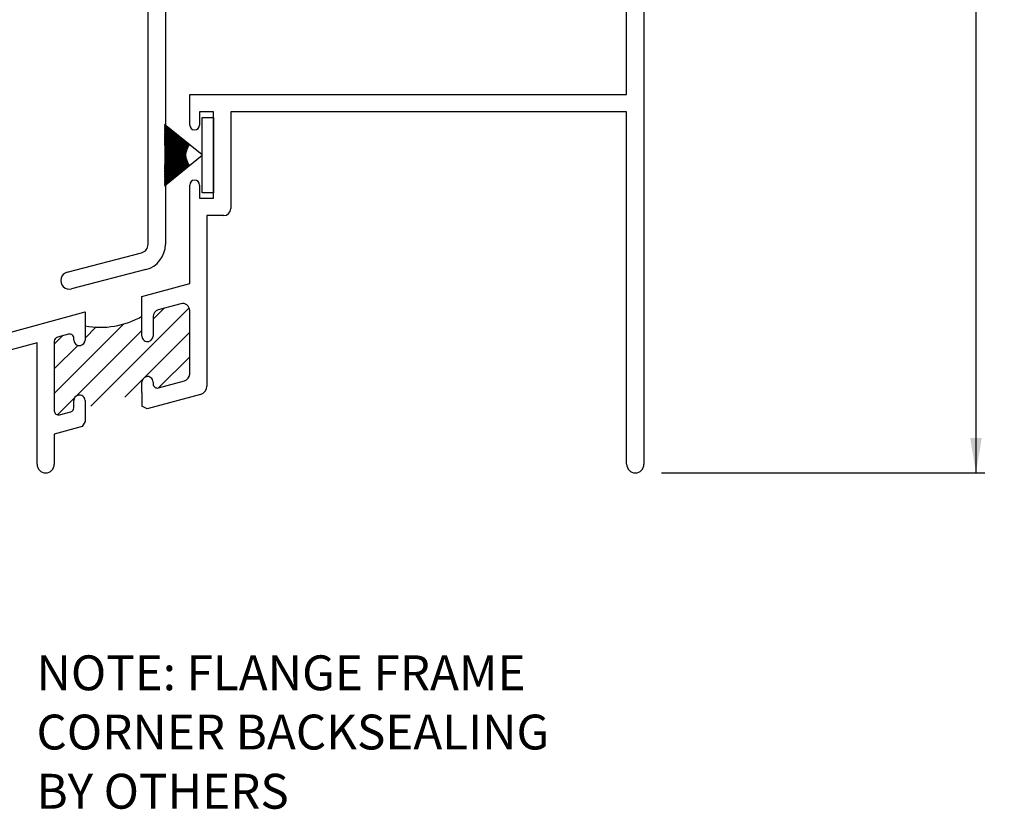
# Paper-space layout 'Page 3' of a CAD drawing. Units: inches. Extents: x 0.7 to 8, y 0.3 to 10.4.
# Drawn here: x 2.5 to 4.2, y 4 to 5.5 of the extents above; entities that cross this region are included whole.
import ezdxf
from ezdxf.enums import TextEntityAlignment as Align

# ---------------------------------------------------------------- set-up
doc = ezdxf.new("R2010")
doc.units = ezdxf.units.IN
doc.header["$MEASUREMENT"] = 0
for name, color, linetype in [('20-7002_FAMILY', 7, 'Continuous'), ('Default', 7, 'Continuous'), ('Dim', 7, 'Continuous'), ('DV87_Default', 7, 'Continuous'), ('DV89_Default', 7, 'Continuous'), ('H-2213_FAMILY', 7, 'Continuous'), ('S-2398_FAMILY', 7, 'Continuous')]:
    doc.layers.add(name, color=color, linetype=linetype)
doc.styles.add('SEACAD_arial_ttf', font='arial.ttf')
doc.dimstyles.new('Catalog_Dim', dxfattribs={"dimtxt": 0.0625, "dimasz": 0.0625, "dimexe": 0.015625, "dimexo": 0.046875, "dimgap": 0.03125, "dimtad": 0, "dimtih": 1, "dimtoh": 1, "dimdec": 4, "dimlfac": 2, "dimzin": 4, "dimdsep": 46, "dimlunit": 5, "dimtxsty": 'SEACAD_arial_ttf', "dimblk1": '_SE_FILLED', "dimblk2": '_SE_FILLED', "dimsah": 1, "dimcen": 0.03125, "dimadec": 0, "dimazin": 0, "dimtfac": 1, "dimtdec": 4, "dimtofl": 0, "dimtmove": 0, "dimatfit": 3, "dimfxl": 0, "dimtolj": 1, "dimtzin": 4, "dimarcsym": 0})
pattern_1 = [(45, (0, 0), (-0.02209704271790578, 0.02209704271790579), [])]

# ---------------------------------------------------------------- blocks, each defined once
blk = doc.blocks.new('SE90')
at = {"layer": 'DV87_Default', "linetype": 'Continuous'}
h = blk.add_hatch(dxfattribs=at)
h.set_pattern_fill('LINE', scale=0.2499995, angle=45, style=0, pattern_type=2)
h.set_pattern_definition(pattern_1)
edge = h.paths.add_edge_path()
edge.add_arc((2.741322347628708, 5.937952465250072), 0.009999499999999228, 180, 270)
edge.add_line((2.741322347628708, 5.927952965250073), (2.851823347628707, 5.927952965250073))
edge.add_arc((2.851823347628707, 5.937952465250072), 0.00999950000000032, 270, 360)
edge.add_line((2.861822847628708, 5.937952465250072), (2.861822847628708, 5.942953465250075))
edge.add_arc((2.871822347628703, 5.942953465250074), 0.009999499999995949, 0, 180.0000000000102, ccw=False)
edge.add_line((2.8818218476287, 5.942953465250074), (2.881821847628702, 5.919953215250072))
edge.add_arc((2.932821847628703, 5.744026623070796), 0.1831697732591648, 73.83346243148969, 106.1665375685102, ccw=False)
edge.add_line((2.983821847628705, 5.919953215250073), (2.983821847628705, 5.942953465250071))
edge.add_arc((2.993821347628709, 5.942953465250071), 0.0099995000000036, 0, 179.9999999999898, ccw=False)
edge.add_line((3.003820847628712, 5.942953465250071), (3.003820847628709, 5.937952465250072))
edge.add_arc((3.01382034762871, 5.937952465250071), 0.009999500000001414, 180, 270)
edge.add_line((3.01382034762871, 5.92795296525007), (3.028821347628708, 5.92795296525007))
edge.add_arc((3.028821347628709, 5.937952465250069), 0.009999499999999228, 270, 360)
edge.add_line((3.038820847628708, 5.937952465250069), (3.038820847628708, 6.05295346525007))
edge.add_arc((3.028821347628706, 6.05295346525007), 0.009999500000001414, 0, 90)
edge.add_line((3.028821347628706, 6.062952965250071), (3.013820347628707, 6.06295296525007))
edge.add_arc((3.013820347628707, 6.052953465250071), 0.00999950000000032, 90, 180)
edge.add_line((3.003820847628707, 6.052953465250071), (3.003820847628707, 6.047952465250072))
edge.add_arc((2.993821347628706, 6.047952465250072), 0.00999950000000032, 180, 360, ccw=False)
edge.add_line((2.983821847628706, 6.047952465250072), (2.983821847628707, 6.062952965250073))
edge.add_line((2.983821847628707, 6.062952965250072), (2.881821847628699, 6.062952965250072))
edge.add_line((2.8818218476287, 6.062952965250072), (2.881821847628702, 6.047952465250073))
edge.add_arc((2.871822347628699, 6.047952465250072), 0.009999500000002506, 180, 360, ccw=False)
edge.add_line((2.861822847628697, 6.047952465250072), (2.8618228476287, 6.052953465250072))
edge.add_arc((2.8518233476287, 6.052953465250072), 0.009999499999999228, 0, 90)
edge.add_line((2.8518233476287, 6.062952965250071), (2.741322347628707, 6.062952965250071))
edge.add_arc((2.741322347628707, 6.052953465250072), 0.009999499999999228, 90, 180)
edge.add_line((2.731322847628708, 6.052953465250072), (2.731322847628709, 5.937952465250071))
at = {"layer": 'DV87_Default', "color": 7, "linetype": 'Continuous'}
for p, q in [((2.8818218476287, 6.062952965250072), (2.8818218476287, 6.086452965250071)), ((2.983821847628707, 6.062952965250072), (2.983821847628705, 6.086452965250071))]:
    blk.add_line(p, q, dxfattribs=at)
blk.add_arc((2.932821847628703, 5.744026623070796), 0.1831697732591648, 73.83346243148974, 106.1665375685103, dxfattribs=at)
at = {"layer": 'H-2213_FAMILY', "color": 7, "linetype": 'Continuous'}
for p, q in [((2.827821847628706, 6.093952965250072), (2.827821847628706, 6.375452965250073)), ((2.827821847628706, 6.375452965250073), (2.858821847628707, 6.375452965250073)), ((2.858821847628706, 6.375452965250073), (2.858821847628704, 6.093952965250071)), ((3.467821847628707, 6.343952965250072), (3.642171847628704, 6.343952965250072)), ((3.642171847628704, 6.343952965250072), (3.721446847628705, 6.298177965250073)), ((3.983607918665831, 6.298177965250074), (4.055571847628705, 6.339726359008732)), ((3.452321847628704, 6.312952965250073), (3.452321847628704, 6.328452965250074)), ((3.452321847628704, 6.256972203136528), (3.467321847628707, 6.312952965250074)), ((3.467321847628708, 6.312952965250073), (3.452321847628705, 6.312952965250073)), ((3.633871847628704, 6.312952965250073), (3.545821847628703, 6.312952965250073)), ((3.706927570013395, 6.270775719048466), (3.633871847628705, 6.312952965250073)), ((4.071071847628705, 6.312879571491413), (3.957489833830763, 6.247302965250072)), ((3.721446847628705, 6.298177965250074), (3.983607918665831, 6.298177965250074)), ((3.884146847628706, 6.267177965250072), (3.806321847628703, 6.262302965250072)), ((3.884146847628706, 6.247302965250073), (3.884146847628706, 6.267177965250073)), ((3.452321847628704, 6.093952965250071), (3.452321847628704, 6.256972203136527)), ((3.483321847628704, 6.250452965250071), (3.483321847628705, 5.531202965250072)), ((3.806321847628703, 6.262302965250073), (3.806321847628703, 6.212452965250073)), ((3.957489833830763, 6.247302965250073), (3.884146847628707, 6.247302965250073)), ((3.806321847628703, 6.212452965250073), (3.775321847628704, 6.212452965250073)), ((3.737821847628705, 6.174952965250073), (3.737821847628706, 6.146452965250072)), ((2.741321347628705, 6.093952965250073), (2.827821847628706, 6.093952965250073)), ((2.858821847628704, 6.093952965250071), (2.874321847628699, 6.093952965250071)), ((2.874321847628699, 6.093952965250071), (2.881821847628699, 6.086452965250071)), ((2.983821847628705, 6.086452965250071), (2.991321847628705, 6.093952965250071)), ((2.991321847628704, 6.093952965250071), (3.452321847628704, 6.093952965250071)), ((2.700321847628704, 5.053266225798054), (2.700321847628707, 6.052953465250074)), ((2.731322847628709, 6.052953465250072), (2.731322847628709, 5.937952465250072)), ((2.8518233476287, 6.062952965250071), (2.741322347628707, 6.062952965250071)), ((2.8618228476287, 6.047952465250072), (2.8618228476287, 6.052953465250072)), ((2.8818218476287, 6.062952965250072), (2.881821847628702, 6.047952465250074)), ((2.983821847628706, 6.047952465250072), (2.983821847628707, 6.062952965250073)), ((3.003820847628707, 6.052953465250071), (3.003820847628707, 6.047952465250072)), ((3.028821347628706, 6.062952965250071), (3.013820347628707, 6.06295296525007)), ((3.038820847628708, 5.937952465250069), (3.038820847628708, 6.05295346525007)), ((3.439821847628704, 6.06295296525006), (3.227603879931439, 6.06295296525006)), ((3.452321847628705, 5.541202965250071), (3.452321847628705, 6.050452965250058)), ((3.090409408598711, 6.013177965250073), (3.085321847628705, 6.013177965250073)), ((3.069821847628705, 5.997677965250072), (3.069821847628705, 5.596477965250072)), ((2.741322347628708, 5.927952965250073), (2.851823347628707, 5.927952965250072)), ((2.861822847628708, 5.937952465250072), (2.861822847628708, 5.942953465250072)), ((2.881821847628699, 5.942953465250074), (2.881821847628705, 5.896952965250073)), ((2.983821847628705, 5.896952965250072), (2.983821847628705, 5.942953465250072)), ((3.00382084762871, 5.942953465250071), (3.003820847628709, 5.937952465250071)), ((3.01382034762871, 5.92795296525007), (3.028821347628709, 5.927952965250069)), ((2.881821847628705, 5.896952965250072), (2.731321847628683, 5.896952965250072)), ((2.731321847628683, 5.896952965250072), (2.731321847628683, 5.053266234981551)), ((3.038821847628705, 5.896952965250072), (2.983821847628705, 5.896952965250072)), ((3.038821847628705, 5.572921855768158), (3.038821847628705, 5.896952965250073)), ((3.085321847628705, 5.580977965250072), (3.090409408598711, 5.580977965250073)), ((3.136235324276454, 5.500202965250073), (3.038821847628705, 5.572921855768158)), ((3.227603879931479, 5.531202965250072), (3.442321847628706, 5.531202965250072)), ((3.452321847628704, 5.500202965250072), (3.136235324276454, 5.500202965250073)), ((2.555405446971865, 5.003450025158463), (2.688738248769032, 5.038269166015949)), ((2.69657105395066, 5.008275056392815), (2.563238250219517, 4.973455905846777))]:
    blk.add_line(p, q, dxfattribs=at)
for centre, radius, start, end in [((3.467821847628707, 6.328452965250072), 0.01550000000000315, 90, 179.9999999999934), ((4.063321847628705, 6.326302965250073), 0.01549999999999996, 299.9999999999987, 120.0000000000032), ((3.545821847628705, 6.250452965250071), 0.06250000000000186, 90.00000000000081, 180), ((3.737821847628705, 6.212452965250072), 0.06599999999999978, 117.9107172370669, 270.0000000000007), ((3.737821847628705, 6.212452965250073), 0.0374999999999998, 0, 270), ((2.741321347628707, 6.052953465250072), 0.04099950000000117, 90.00000000000249, 179.9999999999987), ((2.741322347628707, 6.052953465250072), 0.009999499999999228, 90, 180), ((2.8518233476287, 6.052953465250072), 0.009999499999999228, 0, 90), ((3.013820347628707, 6.052953465250071), 0.00999950000000032, 90, 180), ((3.028821347628706, 6.05295346525007), 0.009999500000001414, 0, 90), ((3.158321847628708, 6.027452965250064), 0.03550000000000916, 315.0947870995325, 224.905212900469), ((3.227603879931439, 6.050452965250058), 0.01249999999999993, 90, 198.3649487111151), ((3.439821847628704, 6.050452965250058), 0.01249999999999993, 0, 90), ((2.871822347628699, 6.047952465250072), 0.009999500000002506, 180, 0), ((2.993821347628706, 6.047952465250072), 0.00999950000000032, 180, 0), ((3.158321847628677, 6.02745296525005), 0.06050000000000885, 315.0947870995692, 18.36494871111825), ((3.085321847628705, 5.997677965250073), 0.01549999999999878, 90, 180.0000000000033), ((3.090409408598711, 6.000677965250064), 0.01250000000000866, 21.51721869144651, 90), ((3.158321847628716, 6.027452965250032), 0.06050000000000164, 201.5172186914484, 224.9052129004358), ((3.124324618205162, 5.993568036571896), 0.01250000000000973, 224.905212900437, 44.9052129004716), ((3.192319077052242, 5.993568036571911), 0.01249999999999371, 135.0947870995329, 315.0947870995616), ((2.871822347628703, 5.942953465250074), 0.009999499999995949, 0, 180.0000000000102), ((2.993821347628709, 5.942953465250071), 0.0099995000000036, 0, 179.9999999999898), ((2.741322347628708, 5.937952465250072), 0.009999499999999228, 180, 270), ((2.851823347628707, 5.937952465250072), 0.00999950000000032, 270, 0), ((3.01382034762871, 5.937952465250071), 0.009999500000001414, 180, 270), ((3.028821347628709, 5.937952465250069), 0.009999499999999228, 270, 0), ((3.12432461820516, 5.600587893928228), 0.01250000000001946, 315.0947870995643, 135.0947870995787), ((3.192319077052247, 5.60058789392823), 0.01249999999998925, 44.90521290047864, 224.9052129004829), ((3.085321847628705, 5.596477965250071), 0.01549999999999987, 180, 270), ((3.158321847628716, 5.566702965250113), 0.06050000000000772, 135.0947870995826, 158.4827813085519), ((3.158321847628708, 5.566702965250055), 0.06050000000000494, 341.6350512889056, 44.90521290048015), ((3.090409408598711, 5.59347796525008), 0.01250000000000813, 270, 338.4827813085527), ((3.158321847628726, 5.566702965250077), 0.03550000000000143, 135.0947870995599, 44.9052129004786), ((3.227603879931479, 5.543702965250072), 0.01250000000000068, 161.6350512888945, 270), ((3.442321847628706, 5.541202965250071), 0.00999999999999962, 270, 0), ((3.452321847628704, 5.531202965250071), 0.03100000000000084, 270, 0), ((2.684821847628704, 5.053266225798054), 0.01549999999999932, 284.635627124122, 0), ((2.684821847628682, 5.053266234981552), 0.04650000000000072, 284.6356308185061, 0), ((2.559321848112191, 4.988452965376356), 0.01550000000000088, 104.635627124114, 284.6356308185047)]:
    blk.add_arc(centre, radius, start, end, dxfattribs=at)
blk = doc.blocks.new('SE92')
at = {"layer": 'DV89_Default', "linetype": 'Continuous'}
h = blk.add_hatch(dxfattribs=at)
h.set_pattern_fill('LINE', scale=0.2499995, angle=45, style=0, pattern_type=2)
h.set_pattern_definition(pattern_1)
edge = h.paths.add_edge_path()
edge.add_arc((2.539821847628654, 4.755254894849694), 0.00749999999996461, 180, 285.2102746374581)
edge.add_line((2.541789564332767, 4.748017623888079), (2.561789564332801, 4.753455355084142))
edge.add_arc((2.559821847628674, 4.760692626045806), 0.007500000000015637, 285.2102746374551, 360)
edge.add_line((2.56732184762869, 4.760692626045806), (2.567321847628689, 4.773414011445579))
edge.add_arc((2.577071847628689, 4.773414011445579), 0.009749999999999944, 105.21027463745821, 180, ccw=False)
edge.add_line((2.57451381591333, 4.782822463695722), (2.575013815913331, 4.782958406975624))
edge.add_arc((2.577571847628689, 4.773549954725481), 0.00975000000000012, 0, 105.21027463745821, ccw=False)
edge.add_line((2.587321847628689, 4.773549954725481), (2.587321847628689, 4.760397239753371))
edge.add_line((2.587321847628689, 4.76039723975337), (2.689321847628689, 4.788129668853246))
edge.add_line((2.689321847628689, 4.788129668853246), (2.689321847628689, 4.806584171741508))
edge.add_arc((2.699071847628689, 4.806584171741508), 0.009749999999999944, 105.21027463745821, 180, ccw=False)
edge.add_line((2.69651381591333, 4.815992623991651), (2.697013815913331, 4.816128567271552))
edge.add_arc((2.699571847628689, 4.80672011502141), 0.00975000000000012, 0, 105.21027463745821, ccw=False)
edge.add_line((2.709321847628689, 4.80672011502141), (2.709321847628689, 4.803378815934774))
edge.add_arc((2.716821847628654, 4.803378815934774), 0.007499999999965021, 180, 285.2102746374599)
edge.add_line((2.718789564332767, 4.79614154497316), (2.765601375468882, 4.808869047261092))
edge.add_arc((2.762321847628673, 4.820931165530521), 0.01250000000001563, 285.2102746374595, 360)
edge.add_line((2.774821847628689, 4.820931165530521), (2.774821847628689, 4.934924410273108))
edge.add_arc((2.762321847628689, 4.934924410273108), 0.01249999999999993, 0, 105.21027463746)
edge.add_line((2.759042319788485, 4.946986528542522), (2.718542319788485, 4.935975122870512))
edge.add_arc((2.721821847628689, 4.923913004601098), 0.01249999999999992, 105.2102746374609, 180)
edge.add_line((2.709321847628689, 4.923913004601098), (2.709321847628689, 4.889106141903593))
edge.add_arc((2.699571847628689, 4.889106141903594), 0.009749999999999944, 285.2102746374568, 360, ccw=False)
edge.add_line((2.702129879344048, 4.87969768965345), (2.701629879344044, 4.879561746373548))
edge.add_arc((2.699071847628689, 4.888970198623692), 0.00975000000000019, 180, 285.21027463746066, ccw=False)
edge.add_line((2.689321847628689, 4.888970198623692), (2.689321847628689, 4.924563018407897))
edge.add_arc((2.614213400953481, 5.056934058760548), 0.152195174319049, 259.8229074164799, 299.5709426611211, ccw=False)
edge.add_line((2.587321847628689, 4.907133473161607), (2.587321847628689, 4.881843537230989))
edge.add_arc((2.577571847628689, 4.881843537230989), 0.009749999999999944, 285.21027463745565, 360, ccw=False)
edge.add_line((2.580129879344048, 4.872435084980847), (2.579629879344048, 4.872299141700946))
edge.add_arc((2.577071847628689, 4.881707593951089), 0.009750000000000154, 180, 285.2102746374556, ccw=False)
edge.add_line((2.567321847628689, 4.881707593951089), (2.567321847628689, 4.885048893037724))
edge.add_arc((2.559821847628689, 4.885048893037724), 0.007499999999999988, 0, 105.2102746374592)
edge.add_line((2.557854130924566, 4.892286163999373), (2.537854130924566, 4.886848432803318))
edge.add_arc((2.539821847628689, 4.87961116184167), 0.00750000000000023, 105.2102746374592, 180)
edge.add_line((2.532321847628688, 4.87961116184167), (2.532321847628689, 4.755254894849694))
at = {"layer": 'DV89_Default', "color": 7, "linetype": 'Continuous'}
for p, q in [((2.689321847628689, 4.788129668853247), (2.689321847628689, 4.763697782214098)), ((2.587321847628689, 4.76039723975337), (2.587321847628689, 4.735891685540622))]:
    blk.add_line(p, q, dxfattribs=at)
blk.add_arc((2.614213400953481, 5.056934058760548), 0.152195174319049, 259.8229074164799, 299.5709426611211, dxfattribs=at)
at = {"layer": 'S-2398_FAMILY', "color": 7, "linetype": 'Continuous'}
for p, q in [((3.557821847628689, 5.321902139055232), (3.557821847628689, 6.070902139055232)), ((3.588821847628689, 6.062920192284814), (3.588821847628689, 4.659402139055231)), ((2.774821847628689, 5.267152139055232), (2.774821847628689, 5.321902139055233)), ((2.774821847628689, 5.321902139055232), (3.557821847628689, 5.321902139055232)), ((2.817321847628689, 5.290902139055232), (2.792321847628689, 5.290902139055232)), ((2.792321847628689, 5.290902139055232), (2.792321847628689, 5.267152139055232)), ((2.817321847628689, 5.135902139055234), (2.817321847628689, 5.290902139055234)), ((3.557821847628689, 5.290902139055232), (2.848321847628689, 5.290902139055232)), ((2.848321847628689, 5.290902139055232), (2.848321847628689, 5.117402139055232)), ((3.557821847628689, 4.659402139055233), (3.557821847628689, 5.290902139055233)), ((2.774821847628689, 4.983402139055232), (2.774821847628689, 5.159652139055233)), ((2.792321847628689, 5.159652139055233), (2.792321847628689, 5.135902139055234)), ((2.792321847628689, 5.135902139055234), (2.817321847628689, 5.135902139055234)), ((2.835821847628689, 5.104902139055232), (2.805821847628689, 5.104902139055232)), ((2.805821847628689, 5.104902139055232), (2.805821847628689, 4.799527526906851)), ((2.689321847628689, 4.960155838192101), (2.774821847628689, 4.983402139055233)), ((2.689321847628689, 4.888970198623692), (2.689321847628689, 4.960155838192101)), ((2.759042319788485, 4.946986528542522), (2.718542319788484, 4.935975122870512)), ((1.963821847628689, 4.762902139055233), (2.587321847628689, 4.932423409092224)), ((2.587321847628689, 4.932423409092224), (2.587321847628689, 4.881843537230989)), ((2.709321847628689, 4.923913004601098), (2.709321847628689, 4.889106141903593)), ((2.774821847628689, 4.820931165530521), (2.774821847628689, 4.934924410273108)), ((2.557854130924566, 4.892286163999373), (2.537854130924566, 4.886848432803318)), ((2.501321847628689, 4.876915795976264), (2.366821847628689, 4.840347053682799)), ((2.501321847628689, 4.659402139055233), (2.501321847628689, 4.876915795976264)), ((2.532321847628689, 4.87961116184167), (2.532321847628689, 4.755254894849694)), ((2.567321847628689, 4.881707593951089), (2.567321847628689, 4.885048893037724)), ((2.580129879344048, 4.872435084980847), (2.579629879344048, 4.872299141700945)), ((2.702129879344048, 4.87969768965345), (2.701629879344049, 4.879561746373549)), ((2.689321847628689, 4.788129668853247), (2.689321847628689, 4.806584171741509)), ((2.69651381591333, 4.815992623991651), (2.69701381591333, 4.816128567271552)), ((2.709321847628689, 4.80672011502141), (2.709321847628689, 4.803378815934774)), ((2.718789564332767, 4.796141544973159), (2.765601375468882, 4.808869047261092)), ((2.57451381591333, 4.782822463695722), (2.57501381591333, 4.782958406975624)), ((2.794388462150538, 4.784570500252753), (2.698578709388891, 4.758521116178825)), ((2.567321847628689, 4.760692626045806), (2.567321847628689, 4.773414011445579)), ((2.587321847628689, 4.773549954725481), (2.587321847628689, 4.760397239753371)), ((2.698578709388891, 4.758521116178824), (2.689321847628689, 4.763697782214097)), ((2.541789564332767, 4.748017623888079), (2.561789564332801, 4.753455355084142)), ((2.587321847628689, 4.735891685540622), (2.582296682035788, 4.726905595794904)), ((2.582296682035788, 4.726905595794904), (2.532321847628689, 4.713318109991247)), ((2.532321847628689, 4.713318109991247), (2.532321847628689, 4.659402139055233))]:
    blk.add_line(p, q, dxfattribs=at)
for centre, radius, start, end in [((2.783571847628689, 5.267152139055232), 0.008749999999999735, 180, 0), ((2.783571847628688, 5.159652139055233), 0.008749999999999735, 0, 180), ((2.835821847628689, 5.117402139055232), 0.01249999999999993, 270, 0), ((2.762321847628689, 4.934924410273108), 0.01249999999999993, 0, 105.21027463746), ((2.721821847628689, 4.923913004601098), 0.01249999999999992, 105.2102746374609, 180), ((2.559821847628689, 4.885048893037724), 0.007499999999999988, 0, 105.2102746374592), ((2.699071847628689, 4.888970198623692), 0.00975000000000019, 180, 285.2102746374607), ((2.699571847628689, 4.889106141903594), 0.009749999999999944, 285.2102746374568, 0), ((2.539821847628689, 4.87961116184167), 0.00750000000000023, 105.2102746374592, 180), ((2.577071847628689, 4.881707593951089), 0.009750000000000154, 180, 285.2102746374556), ((2.577571847628689, 4.881843537230989), 0.009749999999999944, 285.2102746374557, 0), ((2.699571847628689, 4.80672011502141), 0.00975000000000012, 0, 105.2102746374582), ((2.762321847628673, 4.820931165530521), 0.01250000000001563, 285.2102746374595, 0), ((2.699071847628689, 4.806584171741508), 0.009749999999999944, 105.2102746374582, 180), ((2.716821847628654, 4.803378815934774), 0.007499999999965021, 180, 285.2102746374599), ((2.790321847628678, 4.799527526906851), 0.01550000000001067, 285.210274637458, 0), ((2.577071847628689, 4.773414011445579), 0.009749999999999944, 105.2102746374582, 180), ((2.577571847628689, 4.773549954725481), 0.00975000000000012, 0, 105.2102746374582), ((2.539821847628654, 4.755254894849694), 0.00749999999996461, 180, 285.2102746374581), ((2.559821847628674, 4.760692626045806), 0.007500000000015637, 285.2102746374551, 0), ((2.516821847628689, 4.659402139055233), 0.01550000000000001, 180, 0), ((3.573321847628689, 4.659402139055233), 0.01550000000000015, 180, 0)]:
    blk.add_arc(centre, radius, start, end, dxfattribs=at)
blk = doc.blocks.new('SE94')
at = {"layer": '20-7002_FAMILY', "color": 7, "linetype": 'Continuous'}
for p, q in [((2.797321847628688, 5.280902139055233), (2.817321847628688, 5.280902139055233)), ((2.797321847628688, 5.213652139055233), (2.797321847628688, 5.280902139055233)), ((2.817321847628689, 5.280902139055232), (2.817321847628689, 5.145902139055233)), ((2.797321847628688, 5.213652139055233), (2.729804060293974, 5.26832696519554)), ((2.729804060293975, 5.267683585412593), (2.774745856276567, 5.231290436602784)), ((2.774745856276567, 5.231290436602784), (2.729804060293975, 5.266402815833381)), ((2.729804060293975, 5.265768306725845), (2.774441463971649, 5.230893744827901)), ((2.774441463971649, 5.230893744827901), (2.729804060293975, 5.264530441155284)), ((2.729804060293975, 5.263904373326206), (2.774144041253327, 5.230491801092806)), ((2.774144041253327, 5.230491801092807), (2.729804060293975, 5.262706682950723)), ((2.729804060293975, 5.262088648961973), (2.773853678719356, 5.230084727833526)), ((2.773853678719356, 5.230084727833527), (2.729804060293975, 5.26092860271024)), ((2.729804060293975, 5.260318215415857), (2.773570464816976, 5.229672649048517)), ((2.773570464816976, 5.229672649048517), (2.729804060293974, 5.259193461650852)), ((2.729804060293975, 5.2585903526766), (2.773294485815933, 5.229255690260938)), ((2.773294485815933, 5.229255690260939), (2.729804060293975, 5.25749870282629)), ((2.729804060293975, 5.256902521179873), (2.773025825782055, 5.228833978480512)), ((2.773025825782055, 5.228833978480512), (2.729804060293975, 5.255841935069427)), ((2.729804060293975, 5.255252345867746), (2.772764566551747, 5.228407642164756)), ((2.772764566551747, 5.228407642164756), (2.729804060293975, 5.254220918548539)), ((2.729804060293975, 5.253637601849932), (2.772510787707051, 5.22797681117987)), ((2.772510787707051, 5.22797681117987), (2.729804060293975, 5.252633551748017)), ((2.729804060293975, 5.252056201478828), (2.772264566551653, 5.22754161676103)), ((2.772264566551652, 5.22754161676103), (2.729804060293975, 5.251077859708928)), ((2.729804060293975, 5.25050618267499), (2.772025978086805, 5.22710219147273)), ((2.772025978086805, 5.22710219147273), (2.729804060293975, 5.249551983386014)), ((2.729804060293975, 5.248985698360669), (2.771795094988966, 5.22665866916812)), ((2.771795094988966, 5.226658669168119), (2.729804060293975, 5.248054169995821)), ((2.729804060293975, 5.247493006877005), (2.771571987587065, 5.226211184948543)), ((2.771571987587065, 5.226211184948543), (2.729804060293975, 5.246582764246233)), ((2.729804060293975, 5.246026463275993), (2.771356723841976, 5.22575987512192)), ((2.771356723841976, 5.22575987512192), (2.729804060293975, 5.24513620035109)), ((2.729804060293975, 5.244584511391609), (2.771149369325273, 5.22530487716153)), ((2.771149369325273, 5.225304877161529), (2.729804060293975, 5.243712994745208)), ((2.729804060293975, 5.243165676605956), (2.770949987199002, 5.22484632966423)), ((2.770949987199002, 5.22484632966423), (2.729804060293975, 5.242311739425014)), ((2.729804060293975, 5.241768559236312), (2.770758638196835, 5.224384372308053)), ((2.770758638196835, 5.224384372308053), (2.729804060293975, 5.240931095848818)), ((2.729804060293975, 5.240391828477478), (2.770575380605585, 5.223919145809663)), ((2.770575380605586, 5.223919145809662), (2.729804060293975, 5.239569789338198)), ((2.729804060293975, 5.23903421684138), (2.770400270247237, 5.223450791881575)), ((2.770400270247237, 5.223450791881575), (2.729804060293975, 5.238226603928584)), ((2.729804060293975, 5.237694515042347), (2.770233360462312, 5.222979453188858)), ((2.770233360462313, 5.222979453188858), (2.729804060293975, 5.236900377622794)), ((2.729804060293975, 5.236371567282201), (2.770074702092886, 5.222505273305939)), ((2.770074702092886, 5.22250527330594), (2.729804060293975, 5.235589998006346)), ((2.729804060293975, 5.235064266894226), (2.769924343467939, 5.222028396672564)), ((2.769924343467939, 5.222028396672565), (2.729804060293975, 5.234294398187656)), ((2.729804060293974, 5.233771552309411), (2.76978233038811, 5.221548968549993)), ((2.76978233038811, 5.221548968549993), (2.729804060293975, 5.233012553030106)), ((2.729804060293975, 5.232492403312175), (2.769648706112122, 5.221067134976628)), ((2.769648706112122, 5.221067134976629), (2.729804060293975, 5.231743475646305)), ((2.729804060293975, 5.231225837556101), (2.769523511343008, 5.220583042723705)), ((2.769523511343007, 5.220583042723704), (2.729804060293975, 5.230486214127787)), ((2.729804060293975, 5.229970907313113), (2.769406784216522, 5.220096839250354)), ((2.769406784216523, 5.220096839250354), (2.729804060293975, 5.229239848485998)), ((2.729804060293975, 5.228726696432102), (2.769298560288773, 5.219608672658895)), ((2.769298560288773, 5.219608672658895), (2.729804060293975, 5.228003487782666)), ((2.729804060293975, 5.227492317485235), (2.76919887252576, 5.219118691649611)), ((2.76919887252576, 5.219118691649611), (2.729804060293975, 5.226776267429648)), ((2.729804060293975, 5.226266909082172), (2.769107751293397, 5.218627045475452)), ((2.769107751293397, 5.218627045475452), (2.729804060293975, 5.225557346640079)), ((2.729804060293975, 5.225049633334136), (2.769025224348039, 5.218133883896612)), ((2.769025224348039, 5.218133883896613), (2.729804060293975, 5.224345906014193)), ((2.729804060293975, 5.223839673451298), (2.768951316828192, 5.217639357134885)), ((2.768951316828191, 5.217639357134884), (2.729804060293975, 5.223141145244512)), ((2.729804060293975, 5.222636231458253), (2.768886051247079, 5.217143615827873)), ((2.768886051247079, 5.217143615827872), (2.729804060293975, 5.221942280926261)), ((2.729804060293975, 5.221438526013531), (2.768829447484785, 5.216646810983242)), ((2.768829447484786, 5.216646810983241), (2.729804060293975, 5.220748544459878)), ((2.729804060293975, 5.220245790320097), (2.7687815227837, 5.216149093932517)), ((2.7687815227837, 5.216149093932517), (2.729804060293975, 5.219559180033375)), ((2.729804060293975, 5.219057270114602), (2.768742291742094, 5.215650616285143)), ((2.768742291742094, 5.215650616285144), (2.729804060293975, 5.218373442673029)), ((2.729804060293975, 5.217872221723989), (2.768711766310012, 5.215151529882252)), ((2.768711766310012, 5.215151529882252), (2.729804060293975, 5.217190596351549)), ((2.729804060293975, 5.216689910178551), (2.768689955785851, 5.214651986750389)), ((2.768689955785851, 5.214651986750389), (2.729804060293975, 5.216009912143341)), ((2.729804060293975, 5.215509607371192), (2.768676866813421, 5.21415213905523)), ((2.768676866813421, 5.214152139055229), (2.729804060293975, 5.214830666416969)), ((2.729804060293975, 5.214330590252947), (2.768672503379415, 5.213652139055232)), ((2.768672503379415, 5.213652139055233), (2.729804060293975, 5.213652139055233)), ((2.729804060293975, 5.213152139055232), (2.768672503379357, 5.213152139055231)), ((2.768672503379357, 5.213152139055232), (2.729804060293975, 5.212473687857518)), ((2.729804060293975, 5.158477312914926), (2.797321847628688, 5.213152139055233)), ((2.729804060293975, 5.211973611693496), (2.768676866813225, 5.212652139055232)), ((2.768676866813225, 5.212652139055231), (2.729804060293975, 5.211294670739274)), ((2.729804060293975, 5.210794365967125), (2.768689955785879, 5.212152291360078)), ((2.768689955785879, 5.212152291360078), (2.729804060293975, 5.210114367931915)), ((2.729804060293975, 5.209613681758915), (2.768711766309928, 5.211652748228208)), ((2.768711766309928, 5.211652748228208), (2.729804060293975, 5.208932056386477)), ((2.729804060293975, 5.208430835437436), (2.768742291742178, 5.211153661825328)), ((2.768742291742178, 5.211153661825328), (2.729804060293975, 5.207747007995862)), ((2.729804060293975, 5.207245098077092), (2.768781522783784, 5.210655184177956)), ((2.768781522783784, 5.210655184177957), (2.729804060293975, 5.206558487790369)), ((2.729804060293975, 5.206055733650587), (2.768829447484814, 5.210157467127227)), ((2.768829447484814, 5.210157467127227), (2.729804060293975, 5.205365752096935)), ((2.729804060293975, 5.204861997184205), (2.768886051246996, 5.209660662282582)), ((2.768886051246996, 5.209660662282582), (2.729804060293975, 5.204168046652213)), ((2.729804060293975, 5.203663132865954), (2.768951316828219, 5.209164920975584)), ((2.76895131682822, 5.209164920975585), (2.729804060293975, 5.202964604659168)), ((2.729804060293975, 5.202458372096273), (2.769025224347901, 5.208670394213831)), ((2.769025224347901, 5.20867039421383), (2.729804060293975, 5.201754644776329)), ((2.729804060293975, 5.201246931470386), (2.76910775129326, 5.208177232634988)), ((2.76910775129326, 5.208177232634989), (2.729804060293975, 5.200537369028294)), ((2.729804060293975, 5.200028010680816), (2.769198872525623, 5.207685586460826)), ((2.769198872525623, 5.207685586460827), (2.729804060293975, 5.199311960625232)), ((2.729804060293975, 5.198800790327798), (2.769298560288636, 5.20719560545154)), ((2.769298560288636, 5.20719560545154), (2.729804060293975, 5.198077581678364)), ((2.729804060293975, 5.197564429624467), (2.769406784216442, 5.206707438860092)), ((2.769406784216442, 5.206707438860092), (2.729804060293975, 5.196833370797354)), ((2.729804060293975, 5.196318063982678), (2.769523511343034, 5.206221235386768)), ((2.769523511343035, 5.206221235386768), (2.729804060293975, 5.195578440554366)), ((2.729804060293975, 5.195060802464161), (2.769648706112041, 5.205737143133815)), ((2.769648706112041, 5.205737143133814), (2.729804060293975, 5.19431187479829)), ((2.729804060293975, 5.193791725080358), (2.769782330388137, 5.20525530956048)), ((2.769782330388137, 5.20525530956048), (2.729804060293975, 5.193032725801054)), ((2.729804060293975, 5.19250987992281), (2.769924343467751, 5.204775881437842)), ((2.769924343467751, 5.204775881437842), (2.729804060293975, 5.19174001121624)), ((2.797321847628688, 5.145902139055233), (2.797321847628688, 5.213152139055232)), ((2.729804060293975, 5.19121428010412), (2.770074702092806, 5.2042990048045)), ((2.770074702092806, 5.204299004804501), (2.729804060293975, 5.190432710828266)), ((2.729804060293975, 5.189903900487671), (2.770233360462182, 5.203824824921561)), ((2.770233360462181, 5.20382482492156), (2.729804060293975, 5.189109763068119)), ((2.729804060293975, 5.188577674181882), (2.770400270247265, 5.203353486228901)), ((2.770400270247265, 5.203353486228901), (2.729804060293975, 5.187770061269086)), ((2.729804060293975, 5.187234488772266), (2.770575380605612, 5.202885132300813)), ((2.770575380605612, 5.202885132300813), (2.729804060293975, 5.186412449632987)), ((2.729804060293975, 5.185873182261648), (2.770758638196809, 5.202419905802403)), ((2.770758638196809, 5.202419905802401), (2.729804060293975, 5.185035718874153)), ((2.729804060293975, 5.184492538685451), (2.770949987198924, 5.201957948446203)), ((2.770949987198924, 5.201957948446203), (2.729804060293975, 5.18363860150451)), ((2.729804060293975, 5.183091283365257), (2.771149369325351, 5.201499400948971)), ((2.771149369325351, 5.201499400948972), (2.729804060293975, 5.182219766718856)), ((2.729804060293975, 5.181668077759376), (2.771356723842104, 5.201044402988606)), ((2.771356723842103, 5.201044402988606), (2.729804060293975, 5.180777814834472)), ((2.729804060293975, 5.180221513864234), (2.77157198758704, 5.200593093161912)), ((2.77157198758704, 5.200593093161911), (2.729804060293975, 5.179311271233461)), ((2.729804060293975, 5.178750108114643), (2.771795094988742, 5.20014560894223)), ((2.771795094988742, 5.20014560894223), (2.729804060293975, 5.177818579749798)), ((2.729804060293975, 5.177252294724453), (2.772025978086779, 5.199702086637722)), ((2.772025978086779, 5.199702086637721), (2.729804060293975, 5.176298095435476)), ((2.729804060293975, 5.175726418401538), (2.772264566551629, 5.199262661349422)), ((2.772264566551629, 5.199262661349422), (2.729804060293975, 5.174748076631639)), ((2.729804060293975, 5.174170726362449), (2.772510787707123, 5.198827466930638)), ((2.772510787707123, 5.198827466930639), (2.729804060293975, 5.173166676260534)), ((2.729804060293975, 5.172583359561925), (2.772764566551534, 5.19839663594558)), ((2.772764566551534, 5.198396635945579), (2.729804060293975, 5.17155193224272)), ((2.729804060293975, 5.170962343041039), (2.773025825781938, 5.197970299629879)), ((2.773025825781938, 5.197970299629879), (2.729804060293975, 5.169901756930594)), ((2.729804060293975, 5.169305575284175), (2.77329448581586, 5.197548587849478)), ((2.77329448581586, 5.197548587849478), (2.729804060293975, 5.168213925433865)), ((2.729804060293975, 5.167610816459614), (2.773570464816999, 5.197131629061964)), ((2.773570464816999, 5.197131629061964), (2.729804060293975, 5.166486062694608)), ((2.729804060293975, 5.165875675400227), (2.773853678719334, 5.196719550276924)), ((2.773853678719334, 5.196719550276924), (2.729804060293975, 5.164715629148493)), ((2.729804060293975, 5.164097595159742), (2.774144041253305, 5.196312477017644)), ((2.774144041253306, 5.196312477017644), (2.729804060293975, 5.162899904784259)), ((2.729804060293975, 5.162273836955181), (2.774441463971626, 5.195910533282547)), ((2.774441463971626, 5.195910533282548), (2.729804060293975, 5.161035971384622)), ((2.729804060293975, 5.160401462277084), (2.774745856276369, 5.195513841507524)), ((2.774745856276369, 5.195513841507524), (2.729804060293975, 5.159120692697873)), ((2.817321847628689, 5.145902139055233), (2.797321847628689, 5.145902139055233))]:
    blk.add_line(p, q, dxfattribs=at)
blk = doc.blocks.new('DMBLK18')
at = {"layer": 'Default', "linetype": 'Continuous'}
for points in [[(4.194127477789587, 8.223842916651867), (4.183710811248807, 8.286342915896542), (4.173294144708028, 8.223842916651867)], [(4.194127477789587, 4.706402138299907), (4.173294144708028, 4.706402138299907), (4.183710811248807, 4.643902139055232)]]:
    blk.add_hatch(color=7, dxfattribs=at).paths.add_polyline_path(points)
at = {"layer": 'Default', "color": 7, "linetype": 'Continuous'}
for p, q in [((3.621196848208109, 8.286342915896542), (4.199335811059976, 8.286342915896542)), ((4.183710811248807, 8.286342915896542), (4.183710811248807, 6.881834554230321)), ((4.183710811248807, 6.048410647386426), (4.183710811248807, 4.643902139055232)), ((3.620196848208016, 4.643902139055232), (4.199335811059976, 4.643902139055232))]:
    blk.add_line(p, q, dxfattribs=at)
at = {"layer": 'Default', "color": 7, "linetype": 'Continuous', "style": 'SEACAD_arial_ttf'}
blk.add_text('WINDOW HEIGHT', height=0.0625, rotation=90, dxfattribs=at).set_placement((4.152460811248807, 6.070285598267826), align=Align.TOP_LEFT)
blk = doc.blocks.new('_SE_FILLED')
at = {"color": 0}
blk.add_line((0, 0), (-1, 0), dxfattribs=at)
blk.add_solid([(0, 0), (-1, -0.1665), (-1, 0.1665), (0, 0)], dxfattribs=at)
blk = doc.blocks.new('DMBLK19')
at = {"layer": 'Default', "linetype": 'Continuous'}
for points in [[(1.744623727284158, 6.312952966005398), (1.765457060365716, 6.312952966005398), (1.755040393824937, 6.375452965250073)], [(1.744623727284158, 4.706402138299907), (1.755040393824937, 4.643902139055232), (1.765457060365716, 4.706402138299907)]]:
    blk.add_hatch(color=7, dxfattribs=at).paths.add_polyline_path(points)
at = {"layer": 'Default', "color": 7, "linetype": 'Continuous'}
for p, q in [((2.780946847049379, 6.375452965250073), (1.739415394013768, 6.375452965250073)), ((1.755040393824937, 6.375452965250073), (1.755040393824937, 5.66687862409466)), ((1.755040393824937, 5.352476480210645), (1.755040393824937, 4.643902139055232)), ((1.948446847049363, 4.643902139055232), (1.739415394013768, 4.643902139055232))]:
    blk.add_line(p, q, dxfattribs=at)
at = {"layer": 'Default', "color": 7, "linetype": 'Continuous', "style": 'SEACAD_arial_ttf'}
blk.add_text('3 3/8"', height=0.0625, rotation=90, dxfattribs=at).set_placement((1.723790393824937, 5.374351446471886), align=Align.TOP_LEFT)

psp = doc.layouts.new('Page 3')

# ---------------------------------------------------------------- block references
at = {"layer": 'Default'}
for name in ['SE90', 'SE92', 'SE94']:
    psp.add_blockref(name, (0, 0), dxfattribs=at)

# ---------------------------------------------------------------- texts
at = {"layer": 'Dim', "color": 7, "linetype": 'Continuous', "style": 'SEACAD_arial_ttf'}
for s, p in [('NOTE: FLANGE FRAME', (2.500360220060631, 4.316853400010094)), ('CORNER BACKSEALING', (2.500360220060631, 4.210734077731795)), ('BY OTHERS', (2.500360220060631, 4.104614755453497))]:
    psp.add_text(s, height=0.0625, dxfattribs=at).set_placement(p, align=Align.TOP_LEFT)

# ---------------------------------------------------------------- dimensions: what is measured, and where the dimension line sits
at = {"layer": 'Default', "color": 7, "linetype": 'Continuous'}
for base, p1, p2, angle, text, picture, middle, dimtype in [((4.183710811248807, 8.286342915896542), (3.574321847628783, 8.286342915896542), (3.573321847628689, 4.643902139055232), 269.98426994930344, '\\A1;WINDOW HEIGHT {}', 'DMBLK18', (4.183710811248807, 6.465122554789565), 161), ((1.755040393824937, 4.643902139055232), (2.827821847628706, 6.375452965250073), (1.995321847628689, 4.643902139055232), 90, '\\A1;3 3/8" {}', 'DMBLK19', (1.755040393824937, 5.509677533428407), 160)]:
    dim = psp.add_linear_dim(base=base, p1=p1, p2=p2, angle=angle, text=text, dimstyle='Catalog_Dim', override={"dimpost": '"'}, dxfattribs=at)
    dim.commit()
    dim.dimension.update_dxf_attribs({"geometry": picture, "text_midpoint": middle, "dimtype": dimtype})

doc.saveas('drawing.dxf')
